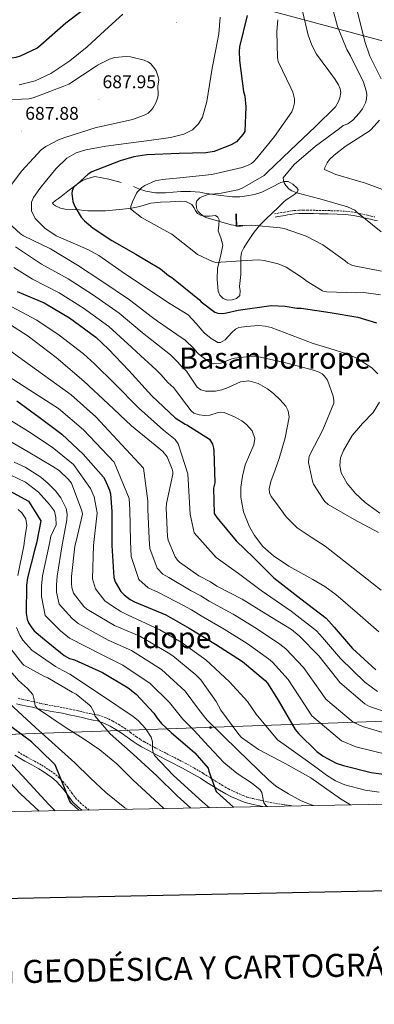
# Model space of a CAD drawing. Units: metres. Extents: x 633445 to 637958, y 4750156 to 4753214.
# Drawn here: x 637103 to 637296, y 4750515 to 4751051 of the extents above; entities that cross this region are included whole.
import ezdxf
from ezdxf.enums import TextEntityAlignment as Align

# ---------------------------------------------------------------- set-up
doc = ezdxf.new("R2010")
doc.units = ezdxf.units.M
doc.header["$MEASUREMENT"] = 0
doc.linetypes.add('TRAZOSX2', pattern=[1.5, 1, -0.5])
for name, color, linetype, lineweight in [('Carátula', 7, 'Continuous', 5), ('Level 21', 19, 'Continuous', 0), ('Level 32', 19, 'Continuous', 0), ('Level 36', 19, 'Continuous', 40), ('Level 37', 92, 'Continuous', 0), ('Level 4', 36, 'Continuous', 30), ('Level 41', 19, 'Continuous', 0), ('Level 45', 19, 'Continuous', 0), ('Level 5', 36, 'Continuous', 0), ('Level 61', 19, 'Continuous', 0), ('Level 63', 7, 'Continuous', 0), ('Level 7', 19, 'Continuous', 0)]:
    doc.layers.add(name, color=color, linetype=linetype, lineweight=lineweight)
doc.styles.add('Arial', font='ARIAL.TTF', dxfattribs={"height": 0.2})

# ---------------------------------------------------------------- blocks, each defined once
blk = doc.blocks.new('5PATER')
at = {"layer": 'Carátula', "linetype": 'Continuous', "lineweight": 5}
h = blk.add_hatch(color=250, dxfattribs=at)
edge = h.paths.add_edge_path()
edge.add_ellipse((0, 0), major_axis=(-1.33, -1.34), ratio=0.999422, start_angle=0, end_angle=360)
blk = doc.blocks.new('5TME')
at = {"layer": 'Carátula', "color": 250, "linetype": 'Continuous', "lineweight": 5}
for p, q in [((3.7, 3.8), (-3.7, -3.8)), ((-3.7, 3.7), (3.8, -3.8))]:
    blk.add_line(p, q, dxfattribs=at)
at = {"layer": 'Carátula', "color": 250, "linetype": 'Continuous', "lineweight": 5, "flags": 128}
blk.add_lwpolyline([(-3.7, -3.8), (3.8, -3.8), (3.8, 3.7), (-3.7, 3.7), (-3.7, -3.8)], dxfattribs=at)

msp = doc.modelspace()

# ---------------------------------------------------------------- linework, layer by layer
at = {"layer": 'Level 21', "color": 19, "linetype": 'TRAZOSX2', "lineweight": 0}
for points in [[(637241.34, 4750944.84, 661.68), (637242.87, 4750945.17, 661.72), (637244.4, 4750945.49, 661.76), (637246.85, 4750945.83, 661.73), (637248.22, 4750946.07, 661.81), (637249.6, 4750946.31, 661.89), (637252.08, 4750946.67, 662.02), (637254.58, 4750946.86, 662.12), (637256.93, 4750946.91, 662.14), (637259.28, 4750946.89, 662.11), (637262.48, 4750946.84, 662.03), (637265.68, 4750946.77, 661.82), (637270.64, 4750946.66, 661.3), (637275.59, 4750946.51, 660.75), (637280.14, 4750946.32, 660.24), (637284.67, 4750945.77, 659.73), (637288.39, 4750944.95, 659.33), (637292.06, 4750944.1, 658.93), (637294.04, 4750943.67, 658.46), (637296.02, 4750943.25, 657.95)], [(637101.92, 4750681.37, 765.49), (637103.92, 4750680.85, 765), (637107.17, 4750680.16, 764.44), (637110.42, 4750679.47, 764), (637113.74, 4750678.67, 763.6), (637117.06, 4750677.9, 763.22), (637121.8, 4750677.06, 762.75), (637126.56, 4750676.23, 762.28), (637130.33, 4750675.47, 761.82), (637134.08, 4750674.66, 761.24), (637137.43, 4750673.87, 760.6), (637140.78, 4750673.06, 759.92), (637143.31, 4750672.58, 759.36)], [(637143.31, 4750672.58, 759.36), (637145.85, 4750672.09, 758.84), (637149.76, 4750670.76, 758.26), (637153.51, 4750668.9, 757.71), (637156.72, 4750667.07, 757.17), (637159.8, 4750665.08, 756.63), (637163.03, 4750662.76, 756.1), (637166.25, 4750660.46, 755.56), (637168.43, 4750658.99, 755.04), (637170.66, 4750657.62, 754.5), (637174.61, 4750655.46, 753.76), (637178.62, 4750653.36, 753.07), (637185.72, 4750649.75, 751.94), (637192.82, 4750646.1, 750.88), (637197.78, 4750643.37, 750.26), (637202.67, 4750640.49, 749.62), (637206.26, 4750638.24, 749), (637209.83, 4750635.98, 748.36), (637213.09, 4750633.97, 747.85), (637216.45, 4750632.04, 747.35), (637219.36, 4750630.64, 746.86), (637222.28, 4750629.35, 746.32), (637224.34, 4750628.4, 745.77), (637226.43, 4750627.6, 745.26), (637229.74, 4750626.76, 744.81), (637233.14, 4750626.03, 744.37), (637237.58, 4750625.06, 743.81), (637242.03, 4750624.12, 743.13), (637245.98, 4750623.59, 742.37), (637249.92, 4750623.01, 741.61), (637251.03, 4750622.74, 741.39)], [(637140.52, 4750620.55, 775.15), (637138.87, 4750621.82, 775.33), (637136.09, 4750624.11, 775.54), (637133.6, 4750626.56, 775.75), (637131.25, 4750629.62, 776.03), (637128.85, 4750632.92, 776.3), (637126.68, 4750635.58, 776.49), (637124.27, 4750638.15, 776.64), (637121.77, 4750640.22, 776.73), (637119.22, 4750642.02, 776.79), (637116.83, 4750643.63, 776.74), (637114.36, 4750645.18, 776.75), (637110.53, 4750647.28, 777.01), (637106.77, 4750649.34, 777.34), (637104.1, 4750650.86, 777.61), (637101.52, 4750652.45, 777.84)]]:
    msp.add_polyline3d(points, dxfattribs=at)
at = {"layer": 'Level 21', "color": 19, "linetype": 'Continuous', "lineweight": 0}
for points in [[(637241.71, 4750943.08, 661.68), (637243.24, 4750943.41, 661.72), (637244.71, 4750943.72, 661.76), (637247.13, 4750944.06, 661.73), (637248.53, 4750944.3, 661.81), (637249.88, 4750944.54, 661.89), (637252.28, 4750944.88, 662.02), (637254.66, 4750945.07, 662.12), (637256.94, 4750945.11, 662.14), (637259.26, 4750945.09, 662.11), (637262.45, 4750945.04, 662.03), (637265.64, 4750944.98, 661.82), (637270.59, 4750944.86, 661.3), (637275.53, 4750944.72, 660.75), (637279.99, 4750944.53, 660.24), (637284.37, 4750944, 659.73), (637287.99, 4750943.2, 659.33), (637291.67, 4750942.34, 658.93), (637293.66, 4750941.92, 658.46), (637295.65, 4750941.49, 657.95), (637297.52, 4750941.12, 657.72)], [(637101.01, 4750678.39, 765.93), (637103.2, 4750677.82, 765), (637106.53, 4750677.12, 764.44), (637109.74, 4750676.44, 764), (637113.03, 4750675.65, 763.6), (637116.44, 4750674.86, 763.22), (637121.26, 4750673.99, 762.75), (637125.99, 4750673.18, 762.28), (637129.7, 4750672.42, 761.82), (637133.39, 4750671.63, 761.24), (637136.71, 4750670.84, 760.6), (637140.13, 4750670.02, 759.92), (637142.73, 4750669.53, 759.36), (637145.04, 4750669.08, 758.84), (637148.57, 4750667.88, 758.26), (637152.05, 4750666.16, 757.71), (637155.1, 4750664.41, 757.17), (637158.05, 4750662.51, 756.63), (637161.22, 4750660.24, 756.1), (637164.48, 4750657.9, 755.56), (637166.75, 4750656.37, 755.04), (637169.1, 4750654.92, 754.5), (637173.15, 4750652.72, 753.76), (637177.2, 4750650.6, 753.07), (637184.31, 4750646.98, 751.94), (637191.36, 4750643.36, 750.88), (637196.24, 4750640.67, 750.26), (637201.06, 4750637.83, 749.62), (637204.6, 4750635.61, 749), (637208.18, 4750633.34, 748.36), (637211.5, 4750631.29, 747.85), (637215, 4750629.29, 747.35), (637218.06, 4750627.81, 746.86), (637221.01, 4750626.51, 746.32), (637223.14, 4750625.53, 745.77), (637225.49, 4750624.63, 745.26), (637229.03, 4750623.73, 744.81), (637232.48, 4750622.99, 744.37), (637235.07, 4750622.42, 744.04)], [(637100.16, 4750650.36, 777.84), (637102.84, 4750648.72, 777.61), (637105.56, 4750647.17, 777.34), (637109.33, 4750645.1, 777.01), (637113.1, 4750643.03, 776.75), (637115.48, 4750641.54, 776.74), (637117.8, 4750639.97, 776.79), (637120.25, 4750638.24, 776.73), (637122.56, 4750636.33, 776.64), (637124.81, 4750633.94, 776.49), (637126.88, 4750631.41, 776.3), (637129.26, 4750628.13, 776.03), (637131.73, 4750624.91, 775.75), (637134.42, 4750622.26, 775.54), (637136.59, 4750620.47, 775.38)]]:
    msp.add_polyline3d(points, dxfattribs=at)
at = {"layer": 'Level 32', "color": 6, "linetype": 'Continuous', "lineweight": 0, "ltscale": 0.5}
for points in [[(637777.4, 4750691.56, 645.01), (637605.58, 4750679.57, 670.01), (635879.69, 4750618.79, 885.01), (635726.11, 4750733.51, 888.67), (635620.96, 4750812.48, 905.01), (635493.65, 4750909.71, 930.01), (635384.33, 4750987.92, 930.01), (635273.34, 4751103.6, 925.01), (635169.62, 4751205.98, 930.01), (635075.04, 4751303.85, 941.22), (634980.75, 4751400.59, 953.03), (634897.98, 4751486.22, 970.01), (634780.44, 4751601.62, 995.01), (634522.29, 4751715.74, 955.01), (634352.2, 4751802.83, 954.92)], [(635456.35, 4751543.72, 977.26), (635551.81, 4751517.03, 978.76), (635662.89, 4751485.88, 971.76), (635773.01, 4751455.01, 957.43), (635905.29, 4751416.93, 950.77), (636018.22, 4751385.56, 956.07), (636128.7, 4751354.77, 956.16), (636206.46, 4751333.35, 941.08), (636303.27, 4751307.9, 891.83), (636362.04, 4751292.5, 845.38), (636576.21, 4751234.66, 801.64), (636661.26, 4751209.41, 798.05), (636818.12, 4751168.84, 753.52), (637014.6, 4751115.8, 712.34), (637215, 4751062.11, 679.05), (637631.26, 4750950.21, 638.72), (637772.96, 4750912.52, 627.42)]]:
    msp.add_polyline3d(points, dxfattribs=at)
at = {"layer": 'Level 36', "color": 92, "linetype": 'Continuous', "lineweight": 0}
for points in [[(637157.96, 4750961.9, 671.53), (637151.19, 4750963.69, 672.15), (637147.43, 4750964.41, 672.62), (637143.68, 4750965.14, 673.09), (637141.78, 4750964.65, 673.54), (637139.88, 4750964.17, 673.99), (637137.22, 4750963.18, 674.44), (637134.77, 4750961.66, 674.75), (637131.88, 4750959.43, 675.22), (637129, 4750957.19, 675.56), (637127.17, 4750955.8, 675.67), (637125.33, 4750954.41, 675.78), (637123.78, 4750953.26, 675.87), (637122.23, 4750952.1, 675.96), (637120.65, 4750950.69, 675.96), (637121.06, 4750949.96, 675.7), (637122.25, 4750949.25, 675.39), (637124.9, 4750947.96, 675.2), (637127.57, 4750947.41, 674.98), (637131.45, 4750947.27, 674.12), (637135.31, 4750947.14, 673.04), (637137.57, 4750946.8, 672.02), (637139.87, 4750946.51, 671.21), (637149.38, 4750946.57, 670.33), (637158.93, 4750947.39, 669.75), (637163.53, 4750948.02, 669.58), (637168.1, 4750948.86, 669.24), (637171.11, 4750949.78, 668.74), (637174.14, 4750950.68, 668.2), (637179.35, 4750951.24, 667.37), (637184.57, 4750951.35, 666.55), (637190.51, 4750951.71, 665.69), (637193.48, 4750951.35, 665.31), (637196.43, 4750949.98, 664.95), (637197.58, 4750948.4, 665.08), (637198.39, 4750946.75, 664.76), (637199.51, 4750945.15, 664.43), (637201.06, 4750944.18, 664.3), (637203.54, 4750943.67, 664.16), (637206.05, 4750943.55, 664.12), (637207.7, 4750943.9, 664.22), (637209.35, 4750943.98, 664.32), (637210.58, 4750943.05, 664.22), (637211.3, 4750941.7, 664.16), (637211.17, 4750938.65, 664.41), (637210.79, 4750935.65, 664.78), (637212.21, 4750931.8, 665.34), (637213.31, 4750927.94, 666.03), (637211.99, 4750921.64, 667.52), (637210.41, 4750915.32, 669.04), (637210.12, 4750909.13, 670.39), (637210.82, 4750902.87, 671.66), (637211.74, 4750900.71, 672), (637213.48, 4750898.87, 672.19), (637215.9, 4750897.9, 672.32), (637218.38, 4750898.05, 672.21), (637220.79, 4750898.78, 671.69), (637222.52, 4750900.4, 671.09), (637222.64, 4750902.94, 670.79), (637222.36, 4750905.46, 670.42), (637222.78, 4750908.62, 670.33), (637223.06, 4750911.9, 670.23), (637223.05, 4750915.15, 670.13), (637223.04, 4750918.4, 670.04), (637223.03, 4750919.35, 670.01)], [(637186.28, 4750956.65, 666.87), (637182.14, 4750956.27, 667.23), (637176.68, 4750956.28, 668.34), (637171.33, 4750957.15, 669.55), (637167.97, 4750958.41, 670.26), (637164.63, 4750959.72, 670.86)], [(637223.03, 4750919.35, 670.01), (637223.02, 4750919.89, 669.99), (637223, 4750921.38, 669.93), (637223.51, 4750923.93, 669.77), (637224.74, 4750926.42, 669.51), (637226.2, 4750928.76, 669.12), (637229.72, 4750934.15, 667.52), (637233.14, 4750938.34, 665.01), (637233.72, 4750939.06, 664.44), (637236.93, 4750942.15, 661.74), (637240.14, 4750945.24, 661.13), (637243.33, 4750948.37, 660.4), (637246.56, 4750951.49, 659.65), (637247.82, 4750952.49, 659.48), (637249.16, 4750953.39, 659.4), (637250.8, 4750954.45, 659.48), (637252.46, 4750955.58, 659.52), (637253.67, 4750956.72, 659.33), (637254.33, 4750957.98, 659.07), (637253.78, 4750958.87, 658.86), (637251.46, 4750961.12, 658.96), (637248.86, 4750962.54, 659.26), (637246.81, 4750962.58, 659.47), (637244.79, 4750961.95, 659.67), (637239.64, 4750959.26, 660.25), (637234.44, 4750956.74, 660.84), (637230.48, 4750955.51, 661.67), (637226.4, 4750954.66, 662.62), (637222.48, 4750954.19, 663.22), (637218.56, 4750954.21, 663.7), (637212.23, 4750954.94, 664.13), (637205.91, 4750955.81, 664.62), (637203.37, 4750956.22, 664.99), (637200.82, 4750956.62, 665.37), (637195.62, 4750957, 666.01), (637190.42, 4750956.99, 666.61), (637186.28, 4750956.65, 666.87)]]:
    msp.add_polyline3d(points, dxfattribs=at)
at = {"layer": 'Level 4', "color": 36, "linetype": 'Continuous', "lineweight": 30}
for points in [[(637083.4, 4751051.59, 675.01), (637069.98, 4751044.86, 675.01), (637069.25, 4751043.77, 675.01), (637068.83, 4751042.68, 675.01), (637068.58, 4751040.83, 675.01), (637068.83, 4751037.78, 675.01), (637069.32, 4751037.02, 675.01), (637070.26, 4751036.29, 675.01), (637075.88, 4751033.25, 675.01), (637079.92, 4751031.7, 675.01), (637080.84, 4751031.58, 675.01), (637083.63, 4751030.75, 675.01), (637093.48, 4751029.54, 675.01), (637098.53, 4751029.7, 675.01), (637100.82, 4751030.08, 675.01), (637103.09, 4751030.77, 675.01), (637112, 4751035.05, 675.01), (637114.24, 4751036.81, 675.01), (637127.8, 4751048.75, 675.01), (637142.01, 4751059.48, 675.01)], [(637226.54, 4751052.74, 675.01), (637222.35, 4751035.74, 675.01), (637222.12, 4751033.43, 675.01), (637222.28, 4751028.23, 675.01), (637224.52, 4751011.44, 675.01), (637225.22, 4751008.86, 675.01), (637225.87, 4751003.05, 675.01), (637225.23, 4750989.7, 675.01), (637224.21, 4750988.13, 675.01), (637220.66, 4750984.03, 675.01), (637217.8, 4750982.4, 675.01), (637208.57, 4750978.88, 675.01), (637204, 4750978.12, 675.01), (637189.6, 4750977.65, 675.01), (637171.99, 4750977.07, 675.01), (637164.82, 4750975.92, 675.01), (637157.38, 4750973.68, 675.01), (637141.94, 4750967.81, 675.01), (637139.99, 4750966.52, 675.01), (637131.95, 4750959.21, 675.01), (637131.25, 4750957.35, 675.01), (637131.14, 4750955.96, 675.01), (637131.58, 4750951.68, 675.01), (637132.75, 4750948.81, 675.01), (637136.16, 4750943.1, 675.01), (637138.06, 4750941.01, 675.01), (637142.79, 4750937.03, 675.01), (637152.97, 4750930.46, 675.01), (637165.94, 4750922.92, 675.01), (637179.39, 4750914.92, 675.01), (637183.64, 4750911.38, 675.01), (637185.52, 4750910.22, 675.01), (637188.2, 4750908.01, 675.01), (637200.63, 4750898.14, 675.01), (637201.58, 4750897.1, 675.01), (637208.98, 4750891.36, 675.01), (637210.53, 4750890.8, 675.01), (637213.29, 4750890.74, 675.01), (637215.28, 4750890.96, 675.01), (637221.66, 4750892.55, 675.01), (637239.67, 4750894.97, 675.01), (637247.19, 4750894.76, 675.01), (637253.51, 4750893.59, 675.01), (637255.97, 4750893.51, 675.01), (637271.68, 4750891.27, 675.01), (637286.78, 4750888.7, 675.01), (637296.85, 4750885.65, 675.01)], [(637101.38, 4750902.65, 700.01), (637116.04, 4750896.41, 700.01), (637129.79, 4750888.34, 700.01), (637144.13, 4750877.87, 700.01), (637151.02, 4750871.28, 700.01), (637162.14, 4750859.74, 700.01), (637174.65, 4750845.87, 700.01), (637187.27, 4750833.96, 700.01), (637192.71, 4750830.52, 700.01), (637193.75, 4750830.04, 700.01), (637206.1, 4750822.24, 700.01), (637207.71, 4750819.61, 700.01), (637208.25, 4750817.45, 700.01), (637208.38, 4750816.2, 700.01), (637208.86, 4750798.61, 700.01), (637208.26, 4750795.62, 700.01), (637208.62, 4750781.82, 700.01), (637210.04, 4750779.74, 700.01), (637220.51, 4750766.97, 700.01), (637229.98, 4750758.01, 700.01), (637241, 4750746.97, 700.01), (637255.74, 4750735.4, 700.01), (637269.57, 4750725.01, 700.01), (637273.9, 4750720.1, 700.01), (637283.82, 4750708.51, 700.01), (637296.62, 4750696.84, 700.01)], [(637101.1, 4750843.19, 725.01), (637113.25, 4750834.32, 725.01), (637125.74, 4750825.09, 725.01), (637137.36, 4750814.16, 725.01), (637148.29, 4750801.63, 725.01), (637149.31, 4750800.09, 725.01), (637151.67, 4750794.51, 725.01), (637152.1, 4750792.54, 725.01), (637152.93, 4750782.97, 725.01), (637152.89, 4750764.43, 725.01), (637153.92, 4750747.04, 725.01), (637154.74, 4750744.7, 725.01), (637157.83, 4750739.43, 725.01), (637159.6, 4750737.59, 725.01), (637162.79, 4750735.14, 725.01), (637165.29, 4750733.74, 725.01), (637182.34, 4750726.7, 725.01), (637194.95, 4750719.56, 725.01), (637209.23, 4750710.76, 725.01), (637224.04, 4750701.46, 725.01), (637236.34, 4750691.11, 725.01), (637237.64, 4750689.58, 725.01), (637243.46, 4750680.27, 725.01), (637252.73, 4750664.35, 725.01), (637254.43, 4750662.14, 725.01), (637264.48, 4750652.32, 725.01), (637267.9, 4750649.93, 725.01), (637275.06, 4750646.13, 725.01), (637279, 4750644.78, 725.01), (637294.09, 4750641.05, 725.01), (637311.6, 4750638.66, 725.01)], [(637086.75, 4750799.89, 750.01), (637107.48, 4750788.52, 750.01), (637114.15, 4750777.94, 750.01), (637111.94, 4750765.71, 750.01), (637110.93, 4750762.44, 750.01), (637106.9, 4750746.87, 750.01), (637106.47, 4750742.83, 750.01), (637106.23, 4750727.71, 750.01), (637106.85, 4750724.35, 750.01), (637107.6, 4750722.38, 750.01), (637109.27, 4750719.75, 750.01), (637110.67, 4750718.08, 750.01), (637115.1, 4750714.19, 750.01), (637126.95, 4750704.66, 750.01), (637129.83, 4750703.09, 750.01), (637132.55, 4750702.2, 750.01), (637147.78, 4750695.47, 750.01), (637161.82, 4750687.03, 750.01), (637166.06, 4750683.65, 750.01), (637175.71, 4750673.35, 750.01), (637177.47, 4750670.54, 750.01), (637179.83, 4750667.69, 750.01), (637185.09, 4750662.77, 750.01), (637198.11, 4750651.65, 750.01), (637205.28, 4750643.41, 750.01), (637205.66, 4750641.66, 750.01), (637209.73, 4750630.62, 750.01), (637211.64, 4750628.83, 750.01), (637219.14, 4750622.11, 750.01)], [(637134.94, 4750620.44, 775.01), (637130.89, 4750624.2, 775.01), (637130.36, 4750624.88, 775.01), (637129.82, 4750625.79, 775.01), (637127.89, 4750630.92, 775.01), (637121.96, 4750645.18, 775.01), (637120.85, 4750646.35, 775.01), (637109.18, 4750657.6, 775.01), (637094.45, 4750668.57, 775.01)]]:
    msp.add_polyline3d(points, dxfattribs=at)
at = {"layer": 'Level 5', "color": 36, "linetype": 'Continuous', "lineweight": 0}
for points in [[(637299.41, 4750935.13, 660.01), (637286.22, 4750945.88, 660.01), (637285.07, 4750946.9, 660.01), (637281.09, 4750948.8, 660.01), (637266.12, 4750953.03, 660.01), (637253.64, 4750956.27, 660.01), (637250.92, 4750957.38, 660.01), (637249.41, 4750958.39, 660.01), (637247.55, 4750960.32, 660.01), (637246.76, 4750961.68, 660.01), (637246.26, 4750962.95, 660.01), (637246.21, 4750964.57, 660.01), (637252.16, 4750971.74, 660.01), (637263.75, 4750981.77, 660.01), (637276.88, 4750991.39, 660.01), (637278.72, 4750992.88, 660.01), (637281.32, 4750993.94, 660.01), (637284.07, 4750995.87, 660.01), (637287.51, 4750999.59, 660.01), (637289.23, 4751002.04, 660.01), (637290.92, 4751005.38, 660.01), (637291.46, 4751007.34, 660.01), (637291.65, 4751010.02, 660.01), (637291.31, 4751011.86, 660.01), (637289.82, 4751016.47, 660.01), (637282.79, 4751030.88, 660.01), (637280.79, 4751034.28, 660.01), (637275.67, 4751046.82, 660.01), (637270.94, 4751064.4, 660.01)], [(637102.4, 4751015.1, 680.01), (637111.22, 4751017.27, 680.01), (637119.71, 4751021.19, 680.01), (637130.04, 4751028.06, 680.01), (637139.46, 4751035.71, 680.01), (637149.15, 4751044.65, 680.01), (637158.88, 4751053.59, 680.01)], [(637211.82, 4751051.89, 680.01), (637211.04, 4751042.88, 680.01), (637209.24, 4751033.47, 680.01), (637207.44, 4751024.06, 680.01), (637206, 4751015.06, 680.01), (637204.58, 4751006.03, 680.01), (637202.27, 4750997.58, 680.01), (637200.05, 4750993.8, 680.01), (637196.73, 4750990.68, 680.01), (637192.01, 4750988.22, 680.01), (637184.72, 4750986.4, 680.01), (637177.28, 4750985.37, 680.01), (637163.46, 4750983.61, 680.01), (637149.66, 4750981.78, 680.01), (637138.67, 4750979.8, 680.01), (637133.38, 4750978.07, 680.01), (637128.41, 4750975.27, 680.01), (637122.57, 4750969.61, 680.01), (637117.54, 4750963.34, 680.01), (637113.74, 4750958.65, 680.01), (637110.26, 4750953.83, 680.01), (637109.18, 4750951.17, 680.01), (637109.24, 4750946.6, 680.01), (637111.17, 4750942.44, 680.01), (637116.44, 4750937.05, 680.01), (637122.59, 4750932.93, 680.01), (637134.36, 4750927.77, 680.01), (637140.22, 4750925.3, 680.01), (637145.78, 4750922.27, 680.01), (637160.25, 4750912.06, 680.01), (637184.62, 4750895.91, 680.01), (637194.5, 4750889.91, 680.01), (637198.84, 4750885.3, 680.01), (637203.17, 4750880.23, 680.01), (637206.86, 4750877.15, 680.01), (637210.55, 4750874.96, 680.01), (637211.98, 4750874.84, 680.01), (637214.48, 4750876.34, 680.01), (637218.23, 4750880.4, 680.01), (637220.12, 4750882.16, 680.01), (637222.01, 4750883.07, 680.01), (637226.03, 4750883.69, 680.01), (637232.9, 4750884.14, 680.01), (637236.37, 4750883.87, 680.01), (637239.63, 4750883.11, 680.01), (637251.01, 4750878.7, 680.01), (637262.38, 4750874.28, 680.01), (637271.59, 4750871.56, 680.01), (637280.87, 4750868.75, 680.01), (637286.55, 4750866.27, 680.01), (637294.33, 4750861.09, 680.01), (637297.57, 4750857.92, 680.01)], [(637299.72, 4750913.8, 665.01), (637283.92, 4750916.8, 665.01), (637281.29, 4750918.14, 665.01), (637279.92, 4750919.25, 665.01), (637267.71, 4750928.04, 665.01), (637258.64, 4750932.83, 665.01), (637246.73, 4750936.92, 665.01), (637244.5, 4750937.35, 665.01), (637229.08, 4750938.7, 665.01), (637221.42, 4750938.4, 665.01), (637217.75, 4750938.88, 665.01), (637204, 4750942.91, 665.01), (637202.72, 4750943.66, 665.01), (637200.88, 4750945.07, 665.01), (637199.87, 4750946.15, 665.01), (637198.89, 4750948.01, 665.01), (637198.75, 4750950.78, 665.01), (637199.22, 4750952.04, 665.01), (637200.74, 4750953.52, 665.01), (637202.15, 4750954.26, 665.01), (637204.75, 4750955.22, 665.01), (637206.58, 4750955.61, 665.01), (637211.52, 4750955.91, 665.01), (637221.47, 4750958.03, 665.01), (637223.75, 4750958.94, 665.01), (637235.81, 4750965.8, 665.01), (637237.29, 4750967.23, 665.01), (637250.1, 4750979.52, 665.01), (637263.54, 4750992.2, 665.01), (637274.54, 4751003.04, 665.01), (637276.25, 4751006.01, 665.01), (637277.06, 4751008.02, 665.01), (637277.52, 4751010.99, 665.01), (637277.22, 4751012.97, 665.01), (637276.32, 4751015.16, 665.01), (637274, 4751018.45, 665.01), (637264.32, 4751031.85, 665.01), (637261.81, 4751036.62, 665.01), (637259.78, 4751042.05, 665.01), (637256.68, 4751055.2, 665.01)], [(637299.42, 4751018.27, 655.01), (637293.38, 4751030.68, 655.01), (637290.67, 4751038.67, 655.01), (637286.33, 4751055.43, 655.01)], [(637299.19, 4750900.85, 670.01), (637290.05, 4750902.13, 670.01), (637285.86, 4750901.85, 670.01), (637269.76, 4750902.43, 670.01), (637268.37, 4750902.71, 670.01), (637267.48, 4750903.1, 670.01), (637258.71, 4750908.44, 670.01), (637257.24, 4750909.74, 670.01), (637247.8, 4750915.85, 670.01), (637243.45, 4750917.65, 670.01), (637235.86, 4750919.57, 670.01), (637232.71, 4750919.84, 670.01), (637226.2, 4750919.58, 670.01), (637209.52, 4750918.38, 670.01), (637207.7, 4750918.97, 670.01), (637199.58, 4750922.86, 670.01), (637197.59, 4750924.46, 670.01), (637185.51, 4750933.86, 670.01), (637184.43, 4750934.42, 670.01), (637169.09, 4750942.93, 670.01), (637163.07, 4750947.67, 670.01), (637163.26, 4750948.92, 670.01), (637164.1, 4750951.49, 670.01), (637166.35, 4750956.18, 670.01), (637166.97, 4750957.13, 670.01), (637169.16, 4750959.32, 670.01), (637170.92, 4750960.4, 670.01), (637176.53, 4750962.8, 670.01), (637180.42, 4750963.66, 670.01), (637189.82, 4750964.57, 670.01), (637207.26, 4750966.34, 670.01), (637223.77, 4750970.12, 670.01), (637227.14, 4750971.38, 670.01), (637228.91, 4750972.36, 670.01), (637230.13, 4750973.32, 670.01), (637231.82, 4750975.14, 670.01), (637241.41, 4750987, 670.01), (637250.77, 4751000.37, 670.01), (637251.63, 4751002.34, 670.01), (637252.27, 4751005.36, 670.01), (637252.24, 4751007.53, 670.01), (637251.44, 4751011.02, 670.01), (637250.39, 4751013.38, 670.01), (637243.36, 4751027.84, 670.01), (637242.96, 4751029.95, 670.01), (637242.64, 4751044.12, 670.01), (637243.31, 4751050.52, 670.01)], [(637176.76, 4751005.21, 685.01), (637177.86, 4751008.29, 685.01), (637178.05, 4751009.59, 685.01), (637178.03, 4751011.53, 685.01), (637177.86, 4751012.68, 685.01), (637177.93, 4751014.58, 685.01), (637178.14, 4751015.42, 685.01), (637178.38, 4751017.87, 685.01), (637178.21, 4751018.93, 685.01), (637176.93, 4751022.67, 685.01), (637176.34, 4751023.76, 685.01), (637174.08, 4751026.55, 685.01), (637172.85, 4751027.44, 685.01), (637170.51, 4751028.47, 685.01), (637163.1, 4751030.35, 685.01), (637160.65, 4751030.55, 685.01), (637154.25, 4751029.88, 685.01), (637151.64, 4751029.1, 685.01), (637145.41, 4751026.03, 685.01), (637144.33, 4751025.26, 685.01), (637129.46, 4751015.44, 685.01), (637126.77, 4751014.34, 685.01), (637109.98, 4751008.02, 685.01), (637107.68, 4751007.52, 685.01), (637103.63, 4751007.25, 685.01), (637085.21, 4751007.07, 685.01)], [(637095.48, 4750957.16, 685.01), (637103.98, 4750968.38, 685.01), (637114.46, 4750979.8, 685.01), (637116.94, 4750981.55, 685.01), (637123.89, 4750985.19, 685.01), (637127.22, 4750986.36, 685.01), (637144.4, 4750991.96, 685.01), (637147.02, 4750992.46, 685.01), (637164.08, 4750996.25, 685.01), (637171.01, 4750998.79, 685.01), (637172.6, 4750999.72, 685.01), (637174.3, 4751001.3, 685.01), (637175.14, 4751002.39, 685.01), (637176.76, 4751005.21, 685.01)], [(637305.14, 4750956.29, 655.01), (637290.97, 4750961.6, 655.01), (637274.79, 4750966.24, 655.01), (637268.56, 4750968.99, 655.01), (637268.89, 4750970.16, 655.01), (637270.1, 4750972.69, 655.01), (637271.38, 4750974.44, 655.01), (637273.84, 4750976.88, 655.01), (637279.88, 4750981.51, 655.01), (637292.91, 4750989.83, 655.01), (637294.04, 4750990.79, 655.01), (637298.53, 4750995.93, 655.01)], [(637298.02, 4750771.46, 685.01), (637284.76, 4750778.56, 685.01), (637270.68, 4750786.74, 685.01), (637268.78, 4750788.47, 685.01), (637267.82, 4750789.6, 685.01), (637262.65, 4750797.88, 685.01), (637262.09, 4750799.48, 685.01), (637260, 4750809.71, 685.01), (637260.12, 4750811.74, 685.01), (637260.36, 4750812.95, 685.01), (637260.95, 4750814.59, 685.01), (637267.69, 4750827.46, 685.01), (637273.78, 4750841.89, 685.01), (637273.73, 4750843.36, 685.01), (637273.28, 4750845.66, 685.01), (637270.28, 4750854.34, 685.01), (637268.67, 4750856.68, 685.01), (637267.34, 4750857.89, 685.01), (637265.7, 4750858.76, 685.01), (637262.66, 4750859.9, 685.01), (637246.91, 4750864.06, 685.01), (637231.33, 4750867.47, 685.01), (637229.43, 4750867.5, 685.01), (637219.68, 4750866.4, 685.01), (637218.21, 4750866.03, 685.01), (637212.24, 4750863.71, 685.01), (637208.09, 4750863.29, 685.01), (637207.02, 4750863.63, 685.01), (637205.47, 4750864.5, 685.01), (637200.4, 4750868.35, 685.01), (637199.3, 4750869.43, 685.01), (637197.71, 4750871.45, 685.01), (637192.66, 4750876.28, 685.01), (637191.15, 4750877.29, 685.01), (637177.82, 4750886.55, 685.01), (637175.08, 4750888.5, 685.01), (637162.48, 4750898.15, 685.01), (637147.37, 4750908.32, 685.01), (637134.15, 4750917.04, 685.01), (637119.5, 4750925.8, 685.01), (637104.81, 4750932.94, 685.01), (637103.21, 4750933.99, 685.01), (637091.36, 4750944.69, 685.01)], [(637299.48, 4750740.15, 690.01), (637284.27, 4750752.2, 690.01), (637268.96, 4750764.14, 690.01), (637261.39, 4750769.08, 690.01), (637253.77, 4750774.06, 690.01), (637247.7, 4750780.12, 690.01), (637242.46, 4750787.26, 690.01), (637239.69, 4750791.18, 690.01), (637238.75, 4750793.19, 690.01), (637238.52, 4750795.25, 690.01), (637239.41, 4750799.37, 690.01), (637241.74, 4750805.59, 690.01), (637244.03, 4750811.83, 690.01), (637247.29, 4750823.01, 690.01), (637249.43, 4750834.23, 690.01), (637248.89, 4750837.79, 690.01), (637247.54, 4750840.26, 690.01), (637244.49, 4750843.75, 690.01), (637240.81, 4750847.13, 690.01), (637237.56, 4750849.74, 690.01), (637232.6, 4750852.53, 690.01), (637227.4, 4750853.97, 690.01), (637222.9, 4750853.49, 690.01), (637216.13, 4750850.49, 690.01), (637212.74, 4750849.1, 690.01), (637209.34, 4750848.48, 690.01), (637203.86, 4750848.47, 690.01), (637201.29, 4750849.08, 690.01), (637199.39, 4750850.61, 690.01), (637196.44, 4750854.94, 690.01), (637193.5, 4750859.27, 690.01), (637191.37, 4750861.31, 690.01), (637188.71, 4750864.39, 690.01), (637184.87, 4750868.12, 690.01), (637172.02, 4750878.21, 690.01), (637169.34, 4750880.39, 690.01), (637156.9, 4750890.87, 690.01), (637142.43, 4750900.99, 690.01), (637129.2, 4750909.53, 690.01), (637114.6, 4750917.6, 690.01), (637100.46, 4750926.93, 690.01)], [(637298.24, 4750717.48, 695.01), (637286.55, 4750727.68, 695.01), (637274.74, 4750737.74, 695.01), (637268.74, 4750742.16, 695.01), (637262.36, 4750746.01, 695.01), (637249.23, 4750753.3, 695.01), (637240.8, 4750758.89, 695.01), (637235.14, 4750763.98, 695.01), (637230.47, 4750769.98, 695.01), (637227.8, 4750774.65, 695.01), (637224.52, 4750782.72, 695.01), (637223, 4750790.8, 695.01), (637223.07, 4750796.2, 695.01), (637224.08, 4750802.26, 695.01), (637225.52, 4750808.33, 695.01), (637227.78, 4750813.85, 695.01), (637230.19, 4750819.22, 695.01), (637230.66, 4750822.77, 695.01), (637229.28, 4750826.77, 695.01), (637226.25, 4750830.26, 695.01), (637223.6, 4750832.27, 695.01), (637219.6, 4750834.55, 695.01), (637214.1, 4750836.84, 695.01), (637212.12, 4750837.1, 695.01), (637210.13, 4750836.73, 695.01), (637206.14, 4750835.44, 695.01), (637203.51, 4750835.23, 695.01), (637200.42, 4750835.62, 695.01), (637197.48, 4750836.5, 695.01), (637196, 4750837.73, 695.01), (637191.29, 4750843.96, 695.01), (637186.59, 4750850.19, 695.01), (637183.43, 4750853.19, 695.01), (637179.7, 4750857.32, 695.01), (637177.09, 4750859.96, 695.01), (637166.22, 4750869.86, 695.01), (637163.6, 4750872.29, 695.01), (637151.32, 4750883.6, 695.01), (637137.49, 4750893.66, 695.01), (637124.25, 4750902.01, 695.01), (637109.7, 4750909.4, 695.01), (637099.46, 4750915.7, 695.01)], [(637098.12, 4750894.52, 705.01), (637112.06, 4750887.06, 705.01), (637124.29, 4750878.97, 705.01), (637137.48, 4750868.77, 705.01), (637143.42, 4750863.34, 705.01), (637154.57, 4750852.44, 705.01), (637167.38, 4750839.32, 705.01)], [(637306.57, 4750660.96, 715.01), (637289.4, 4750665.93, 715.01), (637284.24, 4750668.29, 715.01), (637269.31, 4750680.86, 715.01), (637266.37, 4750685.11, 715.01), (637257.14, 4750698.02, 715.01), (637247.57, 4750708.21, 715.01), (637244.38, 4750710.75, 715.01), (637231.64, 4750719.25, 715.01), (637218.92, 4750727.09, 715.01), (637205.77, 4750734.28, 715.01), (637201.38, 4750737.06, 715.01), (637196, 4750739.9, 715.01), (637183.93, 4750747.15, 715.01), (637180.67, 4750748.97, 715.01), (637177.5, 4750752.16, 715.01), (637173.48, 4750762.92, 715.01), (637173.11, 4750768.04, 715.01), (637172.56, 4750784.33, 715.01), (637172.55, 4750788.73, 715.01), (637170.09, 4750806.53, 715.01), (637144.18, 4750834.46, 715.01), (637130.69, 4750846.46, 715.01), (637104.08, 4750865.72, 715.01), (637077.48, 4750884.98, 715.01)], [(637309.6, 4750671.36, 710.01), (637293.06, 4750676.88, 710.01), (637290.6, 4750678.43, 710.01), (637276.97, 4750689.94, 710.01), (637275.09, 4750692.24, 710.01), (637265.46, 4750704.53, 710.01), (637254.87, 4750715.35, 710.01), (637250.63, 4750718.69, 710.01), (637236.68, 4750727.36, 710.01), (637223.86, 4750735.19, 710.01), (637209.96, 4750742.38, 710.01), (637206.59, 4750744.68, 710.01), (637200.18, 4750748, 710.01), (637189.65, 4750755.35, 710.01), (637188.65, 4750756.42, 710.01), (637187.42, 4750758.38, 710.01), (637183.47, 4750767.33, 710.01), (637183.22, 4750769.32, 710.01), (637182.39, 4750784.86, 710.01), (637182.72, 4750787.37, 710.01), (637186, 4750803.24, 710.01), (637186.05, 4750804.54, 710.01), (637185.78, 4750805.92, 710.01), (637183.01, 4750812.68, 710.01), (637180.55, 4750815.62, 710.01), (637178.5, 4750817.45, 710.01), (637163.55, 4750829.52, 710.01), (637150.88, 4750841.53, 710.01), (637137.59, 4750853.88, 710.01), (637122.52, 4750866.78, 710.01), (637107.32, 4750878.29, 710.01), (637094.58, 4750886.58, 710.01)], [(637303.55, 4750650.57, 720.01), (637285.73, 4750654.97, 720.01), (637277.88, 4750658.14, 720.01), (637261.65, 4750671.79, 720.01), (637257.66, 4750677.99, 720.01), (637248.82, 4750691.5, 720.01), (637240.28, 4750701.07, 720.01), (637238.12, 4750702.81, 720.01), (637226.59, 4750711.14, 720.01), (637213.96, 4750718.99, 720.01), (637201.57, 4750726.17, 720.01), (637196.17, 4750729.44, 720.01), (637191.81, 4750731.8, 720.01), (637178.21, 4750738.96, 720.01), (637172.69, 4750741.52, 720.01), (637167.57, 4750745.95, 720.01), (637163.49, 4750758.51, 720.01), (637163, 4750766.77, 720.01), (637162.73, 4750783.81, 720.01), (637162.37, 4750790.09, 720.01), (637154.18, 4750809.82, 720.01), (637137.49, 4750827.4, 720.01), (637123.79, 4750839.04, 720.01), (637108.29, 4750848.96, 720.01), (637092.79, 4750858.87, 720.01)], [(637298.64, 4750842.44, 680.01), (637295.1, 4750836.87, 680.01), (637289.34, 4750830.79, 680.01), (637283.62, 4750824.39, 680.01), (637278.91, 4750816.23, 680.01), (637277.41, 4750812.08, 680.01)], [(637167.38, 4750839.32, 705.01), (637180.95, 4750827.26, 705.01), (637187.41, 4750822.13, 705.01), (637189.03, 4750819.77, 705.01), (637194.25, 4750803.48, 705.01), (637195.6, 4750781.48, 705.01), (637197.7, 4750771.39, 705.01), (637209.59, 4750758.01, 705.01), (637221.73, 4750749.29, 705.01), (637234.09, 4750740.07, 705.01), (637250.5, 4750728.72, 705.01), (637264.32, 4750718.03, 705.01), (637267.55, 4750714.5, 705.01), (637277.4, 4750703.01, 705.01), (637290.57, 4750690.2, 705.01), (637297.43, 4750685.04, 705.01)], [(637094.18, 4750834.87, 730.01), (637107.56, 4750826.52, 730.01), (637120.46, 4750817.94, 730.01), (637132.03, 4750808.49, 730.01), (637141.27, 4750795.51, 730.01), (637143.32, 4750790.98, 730.01), (637144.91, 4750782.28, 730.01), (637142.89, 4750764.46, 730.01), (637142.41, 4750746.36, 730.01), (637143.93, 4750740.92, 730.01), (637149.1, 4750734.31, 730.01), (637153.24, 4750731.46, 730.01), (637157.7, 4750728.52, 730.01), (637161.33, 4750726.68, 730.01), (637179.03, 4750718.68, 730.01), (637190.62, 4750711.91, 730.01), (637204.02, 4750702.3, 730.01), (637217.01, 4750690.26, 730.01), (637226.73, 4750679.7, 730.01), (637231.42, 4750672.75, 730.01), (637243.12, 4750658.75, 730.01), (637246.69, 4750656.22, 730.01), (637259.43, 4750647.15, 730.01), (637264.6, 4750643.31, 730.01), (637269.77, 4750639.47, 730.01), (637274.54, 4750636.5, 730.01), (637279.73, 4750634.25, 730.01), (637290.84, 4750631.36, 730.01), (637298.37, 4750630.25, 730.01)], [(637282.69, 4750623.36, 735.01), (637277.27, 4750626.74, 735.01), (637261.19, 4750638.17, 735.01), (637247.26, 4750645.96, 735.01), (637232.74, 4750653.55, 735.01), (637223.54, 4750660.02, 735.01), (637222, 4750661.73, 735.01), (637212.16, 4750674.94, 735.01), (637209.69, 4750679.58, 735.01), (637201.25, 4750691.31, 735.01), (637198.56, 4750694.1, 735.01), (637186.13, 4750704.39, 735.01), (637183.53, 4750706.02, 735.01), (637168.17, 4750715.11, 735.01), (637154.26, 4750720.92, 735.01), (637139.23, 4750729.88, 735.01), (637137.7, 4750731.36, 735.01), (637131.95, 4750738.63, 735.01), (637131.06, 4750741.62, 735.01), (637130.85, 4750743.83, 735.01), (637130.96, 4750747.59, 735.01), (637132.78, 4750764.05, 735.01), (637133.44, 4750766.76, 735.01), (637136.89, 4750781.57, 735.01), (637136.51, 4750783.31, 735.01), (637130.87, 4750798.47, 735.01), (637129.23, 4750800.46, 735.01), (637124.16, 4750805.2, 735.01), (637120.71, 4750807.45, 735.01), (637107.38, 4750815.5, 735.01), (637094.34, 4750823.13, 735.01)], [(637262.73, 4750622.97, 740.01), (637261.06, 4750623.61, 740.01), (637255.99, 4750625.51, 740.01), (637249, 4750629.37, 740.01), (637242.16, 4750633.55, 740.01), (637238.08, 4750636.92, 740.01), (637221.44, 4750653.19, 740.01), (637204.81, 4750669.46, 740.01), (637200.64, 4750674.78, 740.01), (637192.8, 4750685.22, 740.01), (637179.95, 4750696.93, 740.01), (637163.53, 4750707.27, 740.01), (637150.94, 4750712.95, 740.01), (637134.52, 4750721.97, 740.01), (637131.3, 4750724.73, 740.01), (637124.26, 4750732.55, 740.01), (637122.82, 4750739.17, 740.01), (637122.72, 4750743.06, 740.01), (637123.06, 4750747.82, 740.01), (637125.87, 4750764.82, 740.01), (637127.14, 4750771.6, 740.01), (637128.4, 4750778.38, 740.01), (637128.58, 4750781.48, 740.01), (637128.02, 4750784.52, 740.01), (637125.12, 4750790.41, 740.01), (637122.19, 4750794.17, 740.01), (637118.26, 4750798.26, 740.01), (637114.21, 4750801.67, 740.01), (637105.73, 4750807, 740.01), (637099.74, 4750809.87, 740.01)], [(637277.41, 4750812.08, 680.01), (637276.96, 4750808, 680.01), (637277.76, 4750804.02, 680.01), (637280.89, 4750798.16, 680.01), (637285.58, 4750792.73, 680.01), (637290.83, 4750787.95, 680.01), (637298.83, 4750782.06, 680.01)], [(637237.75, 4750622.48, 745.01), (637236.87, 4750622.92, 745.01), (637235.54, 4750624.56, 745.01), (637234.94, 4750628.26, 745.01), (637234.57, 4750630.08, 745.01), (637233.69, 4750631.52, 745.01), (637228.88, 4750635.33, 745.01), (637221.05, 4750640.46, 745.01), (637213.87, 4750646.34, 745.01), (637205.66, 4750655.16, 745.01), (637197.45, 4750663.98, 745.01), (637191.59, 4750669.96, 745.01), (637184.35, 4750679.14, 745.01), (637173.77, 4750689.47, 745.01), (637158.88, 4750699.43, 745.01), (637147.61, 4750704.98, 745.01), (637129.8, 4750714.07, 745.01), (637124.89, 4750718.1, 745.01), (637116.56, 4750726.46, 745.01), (637114.58, 4750736.73, 745.01), (637114.58, 4750742.28, 745.01), (637115.16, 4750748.04, 745.01), (637118.96, 4750765.59, 745.01), (637119.74, 4750769.53, 745.01), (637122.5, 4750775.65, 745.01), (637122.38, 4750779.68, 745.01), (637121.61, 4750783.15, 745.01), (637119, 4750786.75, 745.01), (637113.03, 4750793.46, 745.01), (637105.94, 4750798.91, 745.01), (637093.66, 4750804.73, 745.01)], [(637101.89, 4750784, 755.01), (637103.97, 4750782.18, 755.01), (637106.16, 4750778.94, 755.01), (637106.66, 4750775.36, 755.01), (637105.79, 4750769.82, 755.01), (637104.92, 4750764.28, 755.01), (637101.64, 4750748.24, 755.01)], [(637092.48, 4750757.31, 765.01), (637089.69, 4750747.17, 765.01), (637087.61, 4750740.23, 765.01), (637085.39, 4750733.3, 765.01), (637084.6, 4750728.7, 765.01), (637084.7, 4750724.01, 765.01), (637085.59, 4750719.36, 765.01), (637089.21, 4750710.2, 765.01), (637092.54, 4750704.18, 765.01), (637097.47, 4750696.26, 765.01), (637102.01, 4750691.09, 765.01), (637106.98, 4750686.67, 765.01), (637109.8, 4750683.41, 765.01), (637110.68, 4750680.46, 765.01), (637111.24, 4750677.32, 765.01), (637112.37, 4750675.8, 765.01), (637120.22, 4750670.55, 765.01), (637128.1, 4750665.33, 765.01), (637137.24, 4750659.41, 765.01), (637146.29, 4750653.32, 765.01), (637155.66, 4750645.62, 765.01), (637164.28, 4750637.05, 765.01), (637181.04, 4750621.65, 765.01), (637181.4, 4750621.36, 765.01)], [(637100.93, 4750719.81, 755.01), (637102.81, 4750715.68, 755.01), (637104.48, 4750712.9, 755.01), (637109.32, 4750707.59, 755.01), (637122.15, 4750698.69, 755.01), (637126.2, 4750696.44, 755.01), (637130.05, 4750694.53, 755.01), (637147.3, 4750682.99, 755.01), (637164.56, 4750671.45, 755.01), (637167.44, 4750669.11, 755.01), (637171.12, 4750664.84, 755.01), (637174.29, 4750660.14, 755.01)], [(637097.92, 4750708.21, 760.01), (637104.26, 4750700.07, 760.01), (637104.98, 4750699.36, 760.01), (637115.83, 4750693.31, 760.01), (637118.08, 4750692.42, 760.01), (637131.32, 4750684.64, 760.01), (637133.39, 4750683.51, 760.01), (637140.62, 4750677.81, 760.01), (637141.53, 4750676.87, 760.01), (637143.07, 4750673.91, 760.01), (637143.37, 4750672.99, 760.01), (637143.55, 4750671.84, 760.01), (637151.93, 4750662.1, 760.01), (637164.49, 4750650.93, 760.01), (637177.38, 4750639.21, 760.01), (637188.44, 4750628.35, 760.01), (637195.87, 4750621.65, 760.01)], [(637089.81, 4750685.3, 770.01), (637111.25, 4750665.47, 770.01), (637132.8, 4750646.16, 770.01), (637141.16, 4750638.09, 770.01), (637149.59, 4750630.07, 770.01), (637159.98, 4750621.83, 770.01), (637161.31, 4750620.96, 770.01)], [(637174.29, 4750660.14, 755.01), (637175.02, 4750657.75, 755.01), (637175.04, 4750653.74, 755.01), (637175.29, 4750651.85, 755.01), (637176.14, 4750650.24, 755.01), (637186.21, 4750639.57, 755.01), (637202.32, 4750624.78, 755.01), (637205.95, 4750621.85, 755.01)], [(637121.98, 4750620.18, 780.01), (637118.63, 4750623.54, 780.01), (637104.08, 4750639.3, 780.01), (637091.8, 4750652.33, 780.01)], [(637113.33, 4750620.01, 785.01), (637103.24, 4750629.47, 785.01), (637092.01, 4750641.25, 785.01)]]:
    msp.add_polyline3d(points, dxfattribs=at)
at = {"layer": 'Level 61', "color": 19, "linetype": 'Continuous', "lineweight": 0}
msp.add_polyline3d([(634331.13, 4752879.24, 0.01), (637732.15, 4752946.54, 0.01), (637778.57, 4750633.18, 0.01), (634376.41, 4750565.83, 0.01), (634331.13, 4752879.24, 0.01)], close=True, dxfattribs=at)
at = {"layer": 'Level 63', "linetype": 'Continuous', "lineweight": 30}
msp.add_polyline3d([(634254.12, 4752929.34, 0.01), (634303.96, 4750514.88, 0.01), (637858.23, 4750588.25, 0.01), (637808.46, 4752999.7, 0.01), (634254.12, 4752929.34, 0.01)], dxfattribs=at)

# ---------------------------------------------------------------- block references
at = {"layer": 'Level 32', "color": 19, "linetype": 'Continuous', "lineweight": 0, "xscale": 0.09999983015004542, "yscale": 0.09999983015004542}
msp.add_blockref('5TME', (637206.65, 4750665.52, 740.8), dxfattribs=at)
at = {"layer": 'Level 7', "color": 19, "linetype": 'Continuous', "lineweight": 0, "xscale": 0.09999970822689283, "yscale": 0.09999970822689283, "rotation": 1.873038192179677}
for p in [(637188.14, 4751048.91, 683.01), (637145.82, 4751007.06, 687.96), (637103.76, 4750989.89, 687.89)]:
    msp.add_blockref('5PATER', p, dxfattribs=at)

# ---------------------------------------------------------------- texts
at = {"layer": 'Level 37', "color": 92, "linetype": 'Continuous', "lineweight": 0, "style": 'Arial'}
msp.add_text('L', height=7, rotation=1.8731, dxfattribs=at).set_placement((637221.82, 4750941.48, 664.68), align=Align.MIDDLE_CENTER)
at = {"layer": 'Level 41', "color": 19, "linetype": 'Continuous', "lineweight": 0, "style": 'Arial'}
for s, p in [('687.95', (637147.8, 4751011.06, 687.96)), ('687.88', (637105.75, 4750993.89, 687.89))]:
    msp.add_text(s, height=7, dxfattribs=at).set_placement(p, align=Align.BOTTOM_LEFT)
at = {"layer": 'Level 45', "color": 19, "linetype": 'Continuous', "lineweight": 0, "style": 'Arial'}
for s, p in [('Basanborrope', (637241.56, 4750866.4, 685.01)), ('Idope', (637186.07, 4750714.36, 732.94))]:
    msp.add_text(s, height=11.5, dxfattribs=at).set_placement(p, align=Align.MIDDLE_CENTER)
at = {"layer": 'Level 63', "linetype": 'Continuous', "lineweight": 0, "style": 'Arial'}
msp.add_text('INFORMACIÓN GEODÉSICA Y CARTOGRÁFICA', height=12.4999, rotation=1.1356, dxfattribs=at).set_placement((637161.05, 4750533.79, 0.01), align=Align.MIDDLE_CENTER)

doc.saveas('drawing.dxf')
